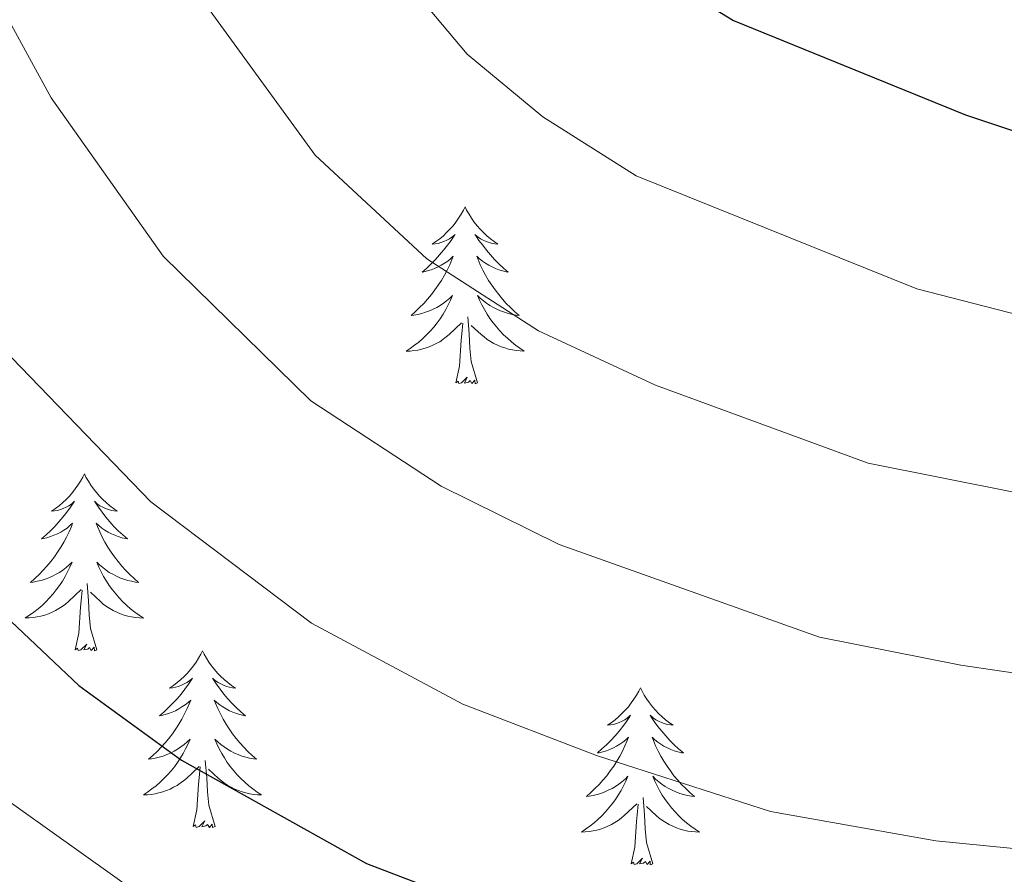
# Model space of a CAD drawing. Units: metres. Extents: x 620044 to 624552, y 4738337 to 4741386.
# Drawn here: x 621058 to 621125, y 4739028 to 4739085 of the extents above; entities that cross this region are included whole.
import ezdxf

# ---------------------------------------------------------------- set-up
doc = ezdxf.new("R2010")
doc.units = ezdxf.units.M
doc.header["$MEASUREMENT"] = 0
for name, color, linetype, lineweight in [('Level 36', 19, 'Continuous', 40), ('Level 4', 36, 'Continuous', 30), ('Level 5', 36, 'Continuous', 0)]:
    doc.layers.add(name, color=color, linetype=linetype, lineweight=lineweight)

msp = doc.modelspace()

# ---------------------------------------------------------------- linework, layer by layer
at = {"layer": 'Level 36', "color": 92, "linetype": 'Continuous', "lineweight": 0}
for points in [[(621088.39, 4739072.62, 0.01), (621088.28, 4739072.4, 0.01), (621088.13, 4739072.12, 0.01), (621087.96, 4739071.86, 0.01), (621087.77, 4739071.6, 0.01), (621087.58, 4739071.35, 0.01), (621087.37, 4739071.11, 0.01), (621087.15, 4739070.89, 0.01), (621086.93, 4739070.67, 0.01), (621086.69, 4739070.47, 0.01), (621086.43, 4739070.28, 0.01), (621086.17, 4739070.1, 0.01), (621086.37, 4739070.12, 0.01), (621086.58, 4739070.16, 0.01), (621086.77, 4739070.22, 0.01), (621086.97, 4739070.29, 0.01), (621087.16, 4739070.37, 0.01), (621087.34, 4739070.47, 0.01), (621087.51, 4739070.58, 0.01), (621087.72, 4739070.77, 0.01), (621087.68, 4739070.71, 0.01), (621087.45, 4739070.36, 0.01), (621087.21, 4739070.03, 0.01), (621086.95, 4739069.7, 0.01), (621086.68, 4739069.38, 0.01), (621086.4, 4739069.08, 0.01), (621086.11, 4739068.79, 0.01), (621085.81, 4739068.5, 0.01), (621085.49, 4739068.23, 0.01), (621085.62, 4739068.25, 0.01), (621085.86, 4739068.31, 0.01), (621086.11, 4739068.39, 0.01), (621086.34, 4739068.47, 0.01), (621086.57, 4739068.58, 0.01), (621086.79, 4739068.69, 0.01), (621087.01, 4739068.83, 0.01), (621087.22, 4739068.97, 0.01), (621087.41, 4739069.13, 0.01), (621087.6, 4739069.3, 0.01), (621087.51, 4739069.07, 0.01), (621087.36, 4739068.71, 0.01), (621087.19, 4739068.36, 0.01), (621087, 4739068.01, 0.01), (621086.8, 4739067.67, 0.01), (621086.59, 4739067.34, 0.01), (621086.36, 4739067.02, 0.01), (621086.12, 4739066.71, 0.01), (621085.87, 4739066.41, 0.01), (621085.61, 4739066.11, 0.01), (621085.33, 4739065.83, 0.01), (621085.05, 4739065.56, 0.01), (621084.75, 4739065.3, 0.01), (621084.95, 4739065.33, 0.01), (621085.21, 4739065.38, 0.01), (621085.48, 4739065.44, 0.01), (621085.73, 4739065.52, 0.01), (621085.99, 4739065.61, 0.01), (621086.24, 4739065.72, 0.01), (621086.48, 4739065.84, 0.01), (621086.71, 4739065.98, 0.01), (621086.94, 4739066.13, 0.01), (621087.15, 4739066.29, 0.01), (621087.36, 4739066.47, 0.01), (621087.55, 4739066.66, 0.01), (621087.41, 4739066.33, 0.01)], [(621088.39, 4739072.62, 0.01), (621088.5, 4739072.4, 0.01), (621088.66, 4739072.12, 0.01), (621088.83, 4739071.86, 0.01), (621089.01, 4739071.6, 0.01), (621089.2, 4739071.35, 0.01), (621089.41, 4739071.11, 0.01), (621089.63, 4739070.89, 0.01), (621089.86, 4739070.67, 0.01), (621090.1, 4739070.47, 0.01), (621090.35, 4739070.28, 0.01), (621090.61, 4739070.1, 0.01), (621090.41, 4739070.12, 0.01), (621090.21, 4739070.16, 0.01), (621090.01, 4739070.21, 0.01), (621089.81, 4739070.28, 0.01), (621089.62, 4739070.37, 0.01), (621089.44, 4739070.47, 0.01), (621089.27, 4739070.58, 0.01), (621089.06, 4739070.77, 0.01), (621089.1, 4739070.71, 0.01), (621089.33, 4739070.36, 0.01), (621089.58, 4739070.03, 0.01), (621089.83, 4739069.7, 0.01), (621090.1, 4739069.38, 0.01), (621090.38, 4739069.08, 0.01), (621090.67, 4739068.78, 0.01), (621090.98, 4739068.5, 0.01), (621091.29, 4739068.23, 0.01), (621091.17, 4739068.25, 0.01), (621090.92, 4739068.31, 0.01), (621090.68, 4739068.38, 0.01), (621090.44, 4739068.47, 0.01), (621090.21, 4739068.57, 0.01), (621089.99, 4739068.69, 0.01), (621089.77, 4739068.82, 0.01), (621089.56, 4739068.97, 0.01), (621089.37, 4739069.13, 0.01), (621089.18, 4739069.3, 0.01), (621089.27, 4739069.07, 0.01), (621089.42, 4739068.71, 0.01), (621089.59, 4739068.36, 0.01), (621089.78, 4739068.01, 0.01), (621089.98, 4739067.67, 0.01), (621090.19, 4739067.34, 0.01), (621090.42, 4739067.02, 0.01), (621090.66, 4739066.71, 0.01), (621090.91, 4739066.4, 0.01), (621091.17, 4739066.11, 0.01), (621091.45, 4739065.83, 0.01), (621091.73, 4739065.56, 0.01), (621092.03, 4739065.3, 0.01), (621091.84, 4739065.33, 0.01), (621091.57, 4739065.37, 0.01), (621091.31, 4739065.44, 0.01), (621091.05, 4739065.52, 0.01), (621090.79, 4739065.61, 0.01), (621090.54, 4739065.72, 0.01), (621090.3, 4739065.84, 0.01), (621090.07, 4739065.98, 0.01), (621089.84, 4739066.13, 0.01), (621089.63, 4739066.29, 0.01), (621089.42, 4739066.47, 0.01), (621089.23, 4739066.66, 0.01), (621089.37, 4739066.33, 0.01)], [(621087.413, 4739066.335, 0.01), (621087.262, 4739066.015, 0.01), (621087.092, 4739065.695, 0.01), (621086.912, 4739065.385, 0.01), (621086.712, 4739065.085, 0.01), (621086.502, 4739064.805, 0.01), (621086.282, 4739064.525, 0.01), (621086.042, 4739064.255, 0.01), (621085.802, 4739063.995, 0.01), (621085.542, 4739063.755, 0.01), (621085.272, 4739063.515, 0.01), (621084.992, 4739063.295, 0.01), (621084.702, 4739063.085, 0.01), (621084.412, 4739062.895, 0.01), (621084.682, 4739062.905, 0.01), (621084.942, 4739062.935, 0.01), (621085.202, 4739062.975, 0.01), (621085.462, 4739063.025, 0.01), (621085.712, 4739063.105, 0.01), (621085.972, 4739063.185, 0.01), (621086.212, 4739063.295, 0.01), (621086.452, 4739063.405, 0.01), (621086.682, 4739063.535, 0.01), (621086.902, 4739063.685, 0.01), (621087.112, 4739063.855, 0.01), (621087.312, 4739064.015, 0.01), (621088.162, 4739064.815, 0.01)], [(621089.372, 4739066.335, 0.01), (621089.522, 4739066.015, 0.01), (621089.692, 4739065.705, 0.01), (621089.872, 4739065.395, 0.01), (621090.072, 4739065.095, 0.01), (621090.282, 4739064.815, 0.01), (621090.512, 4739064.535, 0.01), (621090.742, 4739064.265, 0.01), (621090.992, 4739064.005, 0.01), (621091.242, 4739063.765, 0.01), (621091.512, 4739063.525, 0.01), (621091.792, 4739063.305, 0.01), (621092.082, 4739063.095, 0.01), (621092.372, 4739062.905, 0.01), (621092.112, 4739062.915, 0.01), (621091.842, 4739062.935, 0.01), (621091.582, 4739062.985, 0.01), (621091.322, 4739063.035, 0.01), (621091.072, 4739063.115, 0.01), (621090.822, 4739063.195, 0.01), (621090.572, 4739063.295, 0.01), (621090.332, 4739063.415, 0.01), (621090.112, 4739063.545, 0.01), (621089.882, 4739063.695, 0.01), (621089.672, 4739063.855, 0.01), (621089.472, 4739064.015, 0.01), (621088.812, 4739064.635, 0.01)], [(621089.24, 4739060.77, 0.01), (621088.81, 4739062.21, 0.01), (621088.72, 4739063.11, 0.01), (621088.68, 4739064.06, 0.01), (621088.57, 4739065.22, 0.01)], [(621087.77, 4739060.77, 0.01), (621088.02, 4739061.88, 0.01), (621088.13, 4739063.63, 0.01), (621088.18, 4739064.06, 0.01), (621088.24, 4739064.78, 0.01)], [(621089.24, 4739060.77, 0.01), (621089.07, 4739060.7, 0.01), (621089.05, 4739060.94, 0.01), (621088.86, 4739060.71, 0.01), (621088.74, 4739060.92, 0.01), (621088.62, 4739060.81, 0.01), (621088.35, 4739060.75, 0.01), (621088.54, 4739061.15, 0.01), (621088.16, 4739060.77, 0.01), (621087.97, 4739060.71, 0.01), (621087.93, 4739060.88, 0.01), (621087.77, 4739060.77, 0.01)], [(621062.73, 4739054.63, 0.01), (621062.62, 4739054.41, 0.01), (621062.47, 4739054.14, 0.01), (621062.3, 4739053.87, 0.01), (621062.12, 4739053.61, 0.01), (621061.92, 4739053.37, 0.01), (621061.72, 4739053.13, 0.01), (621061.5, 4739052.9, 0.01), (621061.27, 4739052.69, 0.01), (621061.03, 4739052.48, 0.01), (621060.78, 4739052.29, 0.01), (621060.52, 4739052.11, 0.01), (621060.71, 4739052.14, 0.01), (621060.92, 4739052.17, 0.01), (621061.12, 4739052.23, 0.01), (621061.31, 4739052.3, 0.01), (621061.5, 4739052.38, 0.01), (621061.68, 4739052.48, 0.01), (621061.86, 4739052.59, 0.01), (621062.06, 4739052.79, 0.01), (621062.02, 4739052.72, 0.01), (621061.79, 4739052.38, 0.01), (621061.55, 4739052.04, 0.01), (621061.29, 4739051.71, 0.01), (621061.02, 4739051.4, 0.01), (621060.74, 4739051.09, 0.01), (621060.45, 4739050.8, 0.01), (621060.15, 4739050.52, 0.01), (621059.83, 4739050.25, 0.01), (621059.96, 4739050.27, 0.01), (621060.21, 4739050.33, 0.01), (621060.45, 4739050.4, 0.01), (621060.68, 4739050.49, 0.01), (621060.91, 4739050.59, 0.01), (621061.14, 4739050.71, 0.01), (621061.35, 4739050.84, 0.01), (621061.56, 4739050.98, 0.01), (621061.76, 4739051.14, 0.01), (621061.94, 4739051.31, 0.01), (621061.86, 4739051.09, 0.01), (621061.7, 4739050.73, 0.01), (621061.53, 4739050.37, 0.01), (621061.34, 4739050.03, 0.01), (621061.14, 4739049.69, 0.01), (621060.93, 4739049.36, 0.01), (621060.71, 4739049.03, 0.01), (621060.47, 4739048.72, 0.01), (621060.21, 4739048.42, 0.01), (621059.95, 4739048.13, 0.01), (621059.68, 4739047.85, 0.01), (621059.39, 4739047.58, 0.01), (621059.09, 4739047.32, 0.01), (621059.29, 4739047.34, 0.01), (621059.55, 4739047.39, 0.01), (621059.82, 4739047.45, 0.01), (621060.08, 4739047.53, 0.01), (621060.33, 4739047.63, 0.01), (621060.58, 4739047.73, 0.01), (621060.82, 4739047.86, 0.01), (621061.05, 4739047.99, 0.01), (621061.28, 4739048.15, 0.01), (621061.5, 4739048.31, 0.01), (621061.7, 4739048.49, 0.01), (621061.9, 4739048.67, 0.01), (621061.76, 4739048.35, 0.01)], [(621062.73, 4739054.63, 0.01), (621062.84, 4739054.41, 0.01), (621063, 4739054.14, 0.01), (621063.17, 4739053.87, 0.01), (621063.35, 4739053.61, 0.01), (621063.54, 4739053.37, 0.01), (621063.75, 4739053.13, 0.01), (621063.97, 4739052.9, 0.01), (621064.2, 4739052.69, 0.01), (621064.44, 4739052.48, 0.01), (621064.69, 4739052.29, 0.01), (621064.95, 4739052.11, 0.01), (621064.75, 4739052.14, 0.01), (621064.55, 4739052.17, 0.01), (621064.35, 4739052.23, 0.01), (621064.15, 4739052.3, 0.01), (621063.97, 4739052.38, 0.01), (621063.78, 4739052.48, 0.01), (621063.61, 4739052.59, 0.01), (621063.41, 4739052.79, 0.01), (621063.45, 4739052.72, 0.01), (621063.68, 4739052.38, 0.01), (621063.92, 4739052.04, 0.01), (621064.17, 4739051.71, 0.01), (621064.44, 4739051.4, 0.01), (621064.72, 4739051.09, 0.01), (621065.01, 4739050.8, 0.01), (621065.32, 4739050.52, 0.01), (621065.63, 4739050.25, 0.01), (621065.51, 4739050.27, 0.01), (621065.26, 4739050.33, 0.01), (621065.02, 4739050.4, 0.01), (621064.78, 4739050.49, 0.01), (621064.55, 4739050.59, 0.01), (621064.33, 4739050.71, 0.01), (621064.11, 4739050.84, 0.01), (621063.91, 4739050.98, 0.01), (621063.71, 4739051.14, 0.01), (621063.52, 4739051.31, 0.01), (621063.61, 4739051.09, 0.01), (621063.77, 4739050.73, 0.01), (621063.94, 4739050.37, 0.01), (621064.12, 4739050.03, 0.01), (621064.32, 4739049.69, 0.01), (621064.53, 4739049.36, 0.01), (621064.76, 4739049.03, 0.01), (621065, 4739048.72, 0.01), (621065.25, 4739048.42, 0.01), (621065.51, 4739048.13, 0.01), (621065.79, 4739047.85, 0.01), (621066.08, 4739047.58, 0.01), (621066.37, 4739047.32, 0.01), (621066.18, 4739047.34, 0.01), (621065.91, 4739047.39, 0.01), (621065.65, 4739047.45, 0.01), (621065.39, 4739047.53, 0.01), (621065.13, 4739047.63, 0.01), (621064.89, 4739047.73, 0.01), (621064.65, 4739047.86, 0.01), (621064.41, 4739047.99, 0.01), (621064.19, 4739048.15, 0.01), (621063.97, 4739048.31, 0.01), (621063.76, 4739048.49, 0.01), (621063.57, 4739048.67, 0.01), (621063.71, 4739048.35, 0.01)], [(621061.759, 4739048.347, 0.01), (621061.599, 4739048.027, 0.01), (621061.429, 4739047.707, 0.01), (621061.249, 4739047.407, 0.01), (621061.049, 4739047.107, 0.01), (621060.839, 4739046.817, 0.01), (621060.619, 4739046.537, 0.01), (621060.379, 4739046.267, 0.01), (621060.139, 4739046.017, 0.01), (621059.879, 4739045.767, 0.01), (621059.609, 4739045.537, 0.01), (621059.329, 4739045.317, 0.01), (621059.039, 4739045.107, 0.01), (621058.749, 4739044.917, 0.01), (621059.019, 4739044.927, 0.01), (621059.279, 4739044.947, 0.01), (621059.539, 4739044.987, 0.01), (621059.799, 4739045.047, 0.01), (621060.059, 4739045.117, 0.01), (621060.309, 4739045.207, 0.01), (621060.549, 4739045.307, 0.01), (621060.789, 4739045.427, 0.01), (621061.019, 4739045.557, 0.01), (621061.239, 4739045.697, 0.01), (621061.449, 4739045.857, 0.01), (621061.659, 4739046.027, 0.01), (621062.509, 4739046.827, 0.01)], [(621063.709, 4739048.347, 0.01), (621063.869, 4739048.027, 0.01), (621064.029, 4739047.707, 0.01), (621064.219, 4739047.407, 0.01), (621064.409, 4739047.107, 0.01), (621064.619, 4739046.817, 0.01), (621064.849, 4739046.537, 0.01), (621065.079, 4739046.267, 0.01), (621065.329, 4739046.017, 0.01), (621065.589, 4739045.767, 0.01), (621065.849, 4739045.537, 0.01), (621066.128, 4739045.317, 0.01), (621066.418, 4739045.107, 0.01), (621066.708, 4739044.916, 0.01), (621066.448, 4739044.927, 0.01), (621066.188, 4739044.947, 0.01), (621065.918, 4739044.987, 0.01), (621065.658, 4739045.047, 0.01), (621065.408, 4739045.117, 0.01), (621065.158, 4739045.207, 0.01), (621064.909, 4739045.307, 0.01), (621064.679, 4739045.427, 0.01), (621064.449, 4739045.557, 0.01), (621064.229, 4739045.697, 0.01), (621064.009, 4739045.857, 0.01), (621063.809, 4739046.027, 0.01), (621063.149, 4739046.647, 0.01)], [(621063.58, 4739042.78, 0.01), (621063.15, 4739044.22, 0.01), (621063.06, 4739045.12, 0.01), (621063.02, 4739046.07, 0.01), (621062.92, 4739047.24, 0.01)], [(621062.11, 4739042.78, 0.01), (621062.36, 4739043.9, 0.01), (621062.47, 4739045.64, 0.01), (621062.52, 4739046.07, 0.01), (621062.58, 4739046.8, 0.01)], [(621063.58, 4739042.78, 0.01), (621063.41, 4739042.71, 0.01), (621063.39, 4739042.95, 0.01), (621063.2, 4739042.73, 0.01), (621063.08, 4739042.93, 0.01), (621062.96, 4739042.82, 0.01), (621062.69, 4739042.77, 0.01), (621062.89, 4739043.16, 0.01), (621062.5, 4739042.78, 0.01), (621062.31, 4739042.73, 0.01), (621062.27, 4739042.89, 0.01), (621062.11, 4739042.78, 0.01)], [(621070.69, 4739042.71, 0.01), (621070.58, 4739042.49, 0.01), (621070.43, 4739042.22, 0.01), (621070.26, 4739041.95, 0.01), (621070.08, 4739041.69, 0.01), (621069.88, 4739041.45, 0.01), (621069.68, 4739041.21, 0.01), (621069.46, 4739040.98, 0.01), (621069.23, 4739040.77, 0.01), (621068.99, 4739040.56, 0.01), (621068.74, 4739040.37, 0.01), (621068.48, 4739040.19, 0.01), (621068.67, 4739040.22, 0.01), (621068.88, 4739040.26, 0.01), (621069.08, 4739040.31, 0.01), (621069.27, 4739040.38, 0.01), (621069.46, 4739040.47, 0.01), (621069.64, 4739040.56, 0.01), (621069.82, 4739040.68, 0.01), (621070.02, 4739040.87, 0.01), (621069.98, 4739040.8, 0.01), (621069.75, 4739040.46, 0.01), (621069.51, 4739040.12, 0.01), (621069.25, 4739039.79, 0.01), (621068.98, 4739039.48, 0.01), (621068.7, 4739039.17, 0.01), (621068.41, 4739038.88, 0.01), (621068.11, 4739038.6, 0.01), (621067.79, 4739038.33, 0.01), (621067.92, 4739038.35, 0.01), (621068.17, 4739038.41, 0.01), (621068.41, 4739038.48, 0.01), (621068.64, 4739038.57, 0.01), (621068.87, 4739038.67, 0.01), (621069.1, 4739038.79, 0.01), (621069.31, 4739038.92, 0.01), (621069.52, 4739039.07, 0.01), (621069.72, 4739039.22, 0.01), (621069.9, 4739039.39, 0.01), (621069.82, 4739039.17, 0.01), (621069.66, 4739038.81, 0.01), (621069.49, 4739038.45, 0.01), (621069.3, 4739038.11, 0.01), (621069.1, 4739037.77, 0.01), (621068.89, 4739037.44, 0.01), (621068.67, 4739037.11, 0.01), (621068.43, 4739036.8, 0.01), (621068.17, 4739036.5, 0.01), (621067.91, 4739036.21, 0.01), (621067.64, 4739035.93, 0.01), (621067.35, 4739035.66, 0.01), (621067.05, 4739035.4, 0.01), (621067.25, 4739035.42, 0.01), (621067.51, 4739035.47, 0.01), (621067.78, 4739035.53, 0.01), (621068.04, 4739035.61, 0.01), (621068.29, 4739035.71, 0.01), (621068.54, 4739035.81, 0.01), (621068.78, 4739035.94, 0.01), (621069.01, 4739036.08, 0.01), (621069.24, 4739036.23, 0.01), (621069.46, 4739036.39, 0.01), (621069.66, 4739036.57, 0.01), (621069.86, 4739036.75, 0.01), (621069.72, 4739036.43, 0.01)], [(621070.69, 4739042.71, 0.01), (621070.8, 4739042.49, 0.01), (621070.96, 4739042.22, 0.01), (621071.13, 4739041.95, 0.01), (621071.31, 4739041.69, 0.01), (621071.5, 4739041.45, 0.01), (621071.71, 4739041.21, 0.01), (621071.93, 4739040.98, 0.01), (621072.16, 4739040.77, 0.01), (621072.4, 4739040.56, 0.01), (621072.65, 4739040.37, 0.01), (621072.91, 4739040.19, 0.01), (621072.71, 4739040.22, 0.01), (621072.51, 4739040.26, 0.01), (621072.31, 4739040.31, 0.01), (621072.11, 4739040.38, 0.01), (621071.93, 4739040.47, 0.01), (621071.74, 4739040.56, 0.01), (621071.57, 4739040.68, 0.01), (621071.37, 4739040.87, 0.01), (621071.41, 4739040.8, 0.01), (621071.64, 4739040.46, 0.01), (621071.88, 4739040.12, 0.01), (621072.13, 4739039.79, 0.01), (621072.4, 4739039.48, 0.01), (621072.68, 4739039.17, 0.01), (621072.97, 4739038.88, 0.01), (621073.28, 4739038.6, 0.01), (621073.59, 4739038.33, 0.01), (621073.47, 4739038.35, 0.01), (621073.22, 4739038.41, 0.01), (621072.98, 4739038.48, 0.01), (621072.74, 4739038.57, 0.01), (621072.51, 4739038.67, 0.01), (621072.29, 4739038.79, 0.01), (621072.07, 4739038.92, 0.01), (621071.87, 4739039.07, 0.01), (621071.67, 4739039.22, 0.01), (621071.48, 4739039.39, 0.01), (621071.57, 4739039.17, 0.01), (621071.73, 4739038.81, 0.01), (621071.9, 4739038.45, 0.01), (621072.08, 4739038.11, 0.01), (621072.28, 4739037.77, 0.01), (621072.49, 4739037.44, 0.01), (621072.72, 4739037.11, 0.01), (621072.96, 4739036.8, 0.01), (621073.21, 4739036.5, 0.01), (621073.47, 4739036.21, 0.01), (621073.75, 4739035.93, 0.01), (621074.04, 4739035.66, 0.01), (621074.33, 4739035.4, 0.01), (621074.14, 4739035.42, 0.01), (621073.87, 4739035.47, 0.01), (621073.61, 4739035.53, 0.01), (621073.35, 4739035.61, 0.01), (621073.09, 4739035.71, 0.01), (621072.85, 4739035.81, 0.01), (621072.61, 4739035.94, 0.01), (621072.37, 4739036.08, 0.01), (621072.15, 4739036.23, 0.01), (621071.93, 4739036.39, 0.01), (621071.72, 4739036.57, 0.01), (621071.53, 4739036.75, 0.01), (621071.67, 4739036.43, 0.01)], [(621100.21, 4739040.2, 0.01), (621100.1, 4739039.98, 0.01), (621099.94, 4739039.71, 0.01), (621099.77, 4739039.44, 0.01), (621099.59, 4739039.19, 0.01), (621099.4, 4739038.94, 0.01), (621099.19, 4739038.7, 0.01), (621098.97, 4739038.47, 0.01), (621098.74, 4739038.26, 0.01), (621098.5, 4739038.05, 0.01), (621098.25, 4739037.86, 0.01), (621097.99, 4739037.69, 0.01), (621098.19, 4739037.71, 0.01), (621098.39, 4739037.75, 0.01), (621098.59, 4739037.8, 0.01), (621098.79, 4739037.87, 0.01), (621098.98, 4739037.96, 0.01), (621099.16, 4739038.05, 0.01), (621099.33, 4739038.17, 0.01), (621099.54, 4739038.36, 0.01), (621099.49, 4739038.29, 0.01), (621099.27, 4739037.95, 0.01), (621099.02, 4739037.61, 0.01), (621098.77, 4739037.29, 0.01), (621098.5, 4739036.97, 0.01), (621098.22, 4739036.67, 0.01), (621097.93, 4739036.37, 0.01), (621097.62, 4739036.09, 0.01), (621097.31, 4739035.82, 0.01), (621097.43, 4739035.84, 0.01), (621097.68, 4739035.9, 0.01), (621097.92, 4739035.97, 0.01), (621098.16, 4739036.06, 0.01), (621098.39, 4739036.16, 0.01), (621098.61, 4739036.28, 0.01), (621098.83, 4739036.41, 0.01), (621099.03, 4739036.56, 0.01), (621099.23, 4739036.71, 0.01), (621099.42, 4739036.88, 0.01), (621099.33, 4739036.66, 0.01), (621099.17, 4739036.3, 0.01), (621099, 4739035.95, 0.01), (621098.82, 4739035.6, 0.01), (621098.62, 4739035.26, 0.01), (621098.41, 4739034.93, 0.01), (621098.18, 4739034.61, 0.01), (621097.94, 4739034.29, 0.01), (621097.69, 4739033.99, 0.01), (621097.43, 4739033.7, 0.01), (621097.15, 4739033.42, 0.01), (621096.86, 4739033.15, 0.01), (621096.57, 4739032.89, 0.01), (621096.76, 4739032.91, 0.01), (621097.03, 4739032.96, 0.01), (621097.29, 4739033.03, 0.01), (621097.55, 4739033.1, 0.01), (621097.81, 4739033.2, 0.01), (621098.05, 4739033.31, 0.01), (621098.3, 4739033.43, 0.01), (621098.53, 4739033.57, 0.01), (621098.75, 4739033.72, 0.01), (621098.97, 4739033.88, 0.01), (621099.18, 4739034.06, 0.01), (621099.37, 4739034.25, 0.01), (621099.23, 4739033.92, 0.01)], [(621100.21, 4739040.2, 0.01), (621100.32, 4739039.98, 0.01), (621100.47, 4739039.71, 0.01), (621100.64, 4739039.44, 0.01), (621100.82, 4739039.19, 0.01), (621101.02, 4739038.94, 0.01), (621101.23, 4739038.7, 0.01), (621101.44, 4739038.47, 0.01), (621101.67, 4739038.26, 0.01), (621101.91, 4739038.05, 0.01), (621102.17, 4739037.86, 0.01), (621102.43, 4739037.69, 0.01), (621102.23, 4739037.71, 0.01), (621102.02, 4739037.75, 0.01), (621101.82, 4739037.8, 0.01), (621101.63, 4739037.87, 0.01), (621101.44, 4739037.96, 0.01), (621101.26, 4739038.05, 0.01), (621101.09, 4739038.17, 0.01), (621100.88, 4739038.36, 0.01), (621100.92, 4739038.29, 0.01), (621101.15, 4739037.95, 0.01), (621101.39, 4739037.61, 0.01), (621101.65, 4739037.29, 0.01), (621101.92, 4739036.97, 0.01), (621102.2, 4739036.67, 0.01), (621102.49, 4739036.37, 0.01), (621102.79, 4739036.09, 0.01), (621103.11, 4739035.82, 0.01), (621102.98, 4739035.84, 0.01), (621102.74, 4739035.9, 0.01), (621102.49, 4739035.97, 0.01), (621102.26, 4739036.06, 0.01), (621102.03, 4739036.16, 0.01), (621101.8, 4739036.28, 0.01), (621101.59, 4739036.41, 0.01), (621101.38, 4739036.56, 0.01), (621101.18, 4739036.71, 0.01), (621101, 4739036.88, 0.01), (621101.09, 4739036.66, 0.01), (621101.24, 4739036.3, 0.01), (621101.41, 4739035.95, 0.01), (621101.6, 4739035.6, 0.01), (621101.8, 4739035.26, 0.01), (621102.01, 4739034.93, 0.01), (621102.24, 4739034.61, 0.01), (621102.47, 4739034.29, 0.01), (621102.73, 4739033.99, 0.01), (621102.99, 4739033.7, 0.01), (621103.27, 4739033.42, 0.01), (621103.55, 4739033.15, 0.01), (621103.85, 4739032.89, 0.01), (621103.65, 4739032.91, 0.01), (621103.39, 4739032.96, 0.01), (621103.12, 4739033.03, 0.01), (621102.86, 4739033.1, 0.01), (621102.61, 4739033.2, 0.01), (621102.36, 4739033.31, 0.01), (621102.12, 4739033.43, 0.01), (621101.89, 4739033.57, 0.01), (621101.66, 4739033.72, 0.01), (621101.45, 4739033.88, 0.01), (621101.24, 4739034.06, 0.01), (621101.04, 4739034.25, 0.01), (621101.19, 4739033.92, 0.01)], [(621069.717, 4739036.426, 0.01), (621069.557, 4739036.106, 0.01), (621069.386, 4739035.786, 0.01), (621069.206, 4739035.486, 0.01), (621069.006, 4739035.186, 0.01), (621068.796, 4739034.896, 0.01), (621068.576, 4739034.616, 0.01), (621068.336, 4739034.356, 0.01), (621068.096, 4739034.096, 0.01), (621067.836, 4739033.846, 0.01), (621067.566, 4739033.616, 0.01), (621067.286, 4739033.396, 0.01), (621066.996, 4739033.186, 0.01), (621066.706, 4739032.996, 0.01), (621066.976, 4739033.006, 0.01), (621067.236, 4739033.026, 0.01), (621067.496, 4739033.066, 0.01), (621067.756, 4739033.126, 0.01), (621068.016, 4739033.196, 0.01), (621068.266, 4739033.286, 0.01), (621068.506, 4739033.386, 0.01), (621068.746, 4739033.506, 0.01), (621068.976, 4739033.636, 0.01), (621069.196, 4739033.776, 0.01), (621069.406, 4739033.936, 0.01), (621069.616, 4739034.106, 0.01), (621070.466, 4739034.906, 0.01)], [(621071.667, 4739036.426, 0.01), (621071.827, 4739036.106, 0.01), (621071.986, 4739035.786, 0.01), (621072.176, 4739035.486, 0.01), (621072.366, 4739035.186, 0.01), (621072.576, 4739034.896, 0.01), (621072.806, 4739034.616, 0.01), (621073.036, 4739034.356, 0.01), (621073.286, 4739034.096, 0.01), (621073.546, 4739033.846, 0.01), (621073.806, 4739033.616, 0.01), (621074.086, 4739033.396, 0.01), (621074.376, 4739033.186, 0.01), (621074.666, 4739032.996, 0.01), (621074.406, 4739033.006, 0.01), (621074.146, 4739033.026, 0.01), (621073.876, 4739033.066, 0.01), (621073.616, 4739033.126, 0.01), (621073.366, 4739033.196, 0.01), (621073.116, 4739033.286, 0.01), (621072.866, 4739033.386, 0.01), (621072.636, 4739033.506, 0.01), (621072.406, 4739033.636, 0.01), (621072.186, 4739033.776, 0.01), (621071.966, 4739033.936, 0.01), (621071.766, 4739034.106, 0.01), (621071.106, 4739034.726, 0.01)], [(621071.54, 4739030.86, 0.01), (621071.11, 4739032.3, 0.01), (621071.02, 4739033.21, 0.01), (621070.98, 4739034.15, 0.01), (621070.88, 4739035.32, 0.01)], [(621070.07, 4739030.86, 0.01), (621070.32, 4739031.98, 0.01), (621070.43, 4739033.72, 0.01), (621070.48, 4739034.15, 0.01), (621070.54, 4739034.88, 0.01)], [(621099.226, 4739033.924, 0.01), (621099.076, 4739033.604, 0.01), (621098.906, 4739033.284, 0.01), (621098.715, 4739032.984, 0.01), (621098.525, 4739032.684, 0.01), (621098.315, 4739032.394, 0.01), (621098.085, 4739032.114, 0.01), (621097.855, 4739031.854, 0.01), (621097.605, 4739031.594, 0.01), (621097.345, 4739031.344, 0.01), (621097.085, 4739031.114, 0.01), (621096.805, 4739030.894, 0.01), (621096.515, 4739030.684, 0.01), (621096.235, 4739030.494, 0.01), (621096.495, 4739030.504, 0.01), (621096.755, 4739030.524, 0.01), (621097.025, 4739030.564, 0.01), (621097.275, 4739030.624, 0.01), (621097.525, 4739030.694, 0.01), (621097.775, 4739030.784, 0.01), (621098.025, 4739030.884, 0.01), (621098.255, 4739031.004, 0.01), (621098.485, 4739031.134, 0.01), (621098.715, 4739031.274, 0.01), (621098.925, 4739031.434, 0.01), (621099.125, 4739031.604, 0.01), (621099.975, 4739032.404, 0.01)], [(621101.186, 4739033.924, 0.01), (621101.336, 4739033.604, 0.01), (621101.505, 4739033.284, 0.01), (621101.685, 4739032.984, 0.01), (621101.885, 4739032.684, 0.01), (621102.095, 4739032.394, 0.01), (621102.315, 4739032.114, 0.01), (621102.555, 4739031.853, 0.01), (621102.795, 4739031.593, 0.01), (621103.055, 4739031.343, 0.01), (621103.325, 4739031.113, 0.01), (621103.615, 4739030.893, 0.01), (621103.905, 4739030.683, 0.01), (621104.195, 4739030.493, 0.01), (621103.925, 4739030.503, 0.01), (621103.665, 4739030.523, 0.01), (621103.405, 4739030.563, 0.01), (621103.145, 4739030.623, 0.01), (621102.885, 4739030.693, 0.01), (621102.635, 4739030.783, 0.01), (621102.395, 4739030.884, 0.01), (621102.145, 4739031.004, 0.01), (621101.915, 4739031.134, 0.01), (621101.695, 4739031.274, 0.01), (621101.485, 4739031.434, 0.01), (621101.275, 4739031.604, 0.01), (621100.625, 4739032.224, 0.01)], [(621099.59, 4739028.35, 0.01), (621099.83, 4739029.47, 0.01), (621099.95, 4739031.21, 0.01), (621099.99, 4739031.65, 0.01), (621100.06, 4739032.37, 0.01)], [(621101.06, 4739028.35, 0.01), (621100.63, 4739029.79, 0.01), (621100.54, 4739030.7, 0.01), (621100.49, 4739031.65, 0.01), (621100.39, 4739032.81, 0.01)], [(621071.54, 4739030.86, 0.01), (621071.37, 4739030.79, 0.01), (621071.35, 4739031.03, 0.01), (621071.16, 4739030.81, 0.01), (621071.04, 4739031.01, 0.01), (621070.92, 4739030.91, 0.01), (621070.65, 4739030.85, 0.01), (621070.85, 4739031.24, 0.01), (621070.46, 4739030.86, 0.01), (621070.27, 4739030.81, 0.01), (621070.23, 4739030.97, 0.01), (621070.07, 4739030.86, 0.01)], [(621101.06, 4739028.35, 0.01), (621100.88, 4739028.28, 0.01), (621100.87, 4739028.52, 0.01), (621100.67, 4739028.3, 0.01), (621100.55, 4739028.5, 0.01), (621100.43, 4739028.4, 0.01), (621100.16, 4739028.34, 0.01), (621100.36, 4739028.73, 0.01), (621099.97, 4739028.35, 0.01), (621099.79, 4739028.3, 0.01), (621099.75, 4739028.46, 0.01), (621099.59, 4739028.35, 0.01)]]:
    msp.add_polyline3d(points, dxfattribs=at)
at = {"layer": 'Level 4', "color": 36, "linetype": 'Continuous', "lineweight": 30}
for points in [[(621055.29, 4739179.79, 725.01), (621059.87, 4739165.96, 725.01), (621065.34, 4739147.35, 725.01), (621068.55, 4739138.26, 725.01), (621074.07, 4739125.91, 725.01), (621084.23, 4739106.46, 725.01), (621086.96, 4739102.27, 725.01), (621090.26, 4739098.17, 725.01), (621097.46, 4739091.3, 725.01), (621101.45, 4739088.29, 725.01), (621106.49, 4739085.18, 725.01), (621122.12, 4739078.82, 725.01), (621141.57, 4739072.36, 725.01), (621180.96, 4739061.12, 725.01), (621221.31, 4739054.11, 725.01)], [(621052.79, 4739049.4, 750.01), (621062.36, 4739040.37, 750.01), (621069.28, 4739035.33, 750.01), (621081.74, 4739028.38, 750.01), (621092.62, 4739024.22, 750.01)]]:
    msp.add_polyline3d(points, dxfattribs=at)
at = {"layer": 'Level 5', "color": 36, "linetype": 'Continuous', "lineweight": 0}
for points in [[(621055.84, 4739144.8, 730.01), (621061.06, 4739130.01, 730.01), (621073.87, 4739102.11, 730.01), (621079.53, 4739093.66, 730.01), (621088.53, 4739082.92, 730.01), (621093.63, 4739078.7, 730.01), (621099.92, 4739074.72, 730.01), (621118.84, 4739067.09, 730.01), (621165.13, 4739055.19, 730.01), (621215.01, 4739046.44, 730.01), (621277.23, 4739038.24, 730.01), (621302.6, 4739037.55, 730.01), (621341.07, 4739037.59, 730.01), (621344.34, 4739035.45, 730.01), (621348.27, 4739022.32, 730.01)], [(621054.13, 4739119.73, 735.01), (621063.51, 4739097.75, 735.01), (621068.81, 4739089.15, 735.01), (621078.29, 4739076.11, 735.01), (621085.81, 4739069.12, 735.01), (621093.35, 4739064.27, 735.01), (621101.24, 4739060.61, 735.01), (621115.56, 4739055.35, 735.01), (621130.34, 4739052.4, 735.01), (621162.51, 4739045.08, 735.01), (621170.27, 4739044.06, 735.01), (621183.37, 4739043.02, 735.01), (621203.65, 4739039.62, 735.01), (621267.59, 4739033.22, 735.01), (621301.5, 4739032.82, 735.01), (621312.58, 4739031.73, 735.01), (621315.23, 4739028.56, 735.01), (621319.51, 4739020.54, 735.01)], [(621053.15, 4739093.4, 740.01), (621060.49, 4739079.96, 740.01), (621068.05, 4739069.29, 740.01), (621078, 4739059.54, 740.01), (621086.79, 4739053.81, 740.01), (621094.74, 4739049.87, 740.01), (621112.28, 4739043.62, 740.01), (621121.81, 4739041.73, 740.01), (621139.66, 4739039.11, 740.01), (621159.89, 4739034.98, 740.01), (621170.19, 4739034.03, 740.01), (621178.72, 4739033.99, 740.01), (621243.3, 4739028.24, 740.01), (621262.35, 4739027.31, 740.01)], [(621057.81, 4739062.48, 745.01), (621067.21, 4739052.75, 745.01), (621078.03, 4739044.57, 745.01), (621088.24, 4739039.12, 745.01), (621097.25, 4739035.66, 745.01), (621108.99, 4739031.88, 745.01), (621120.13, 4739029.9, 745.01), (621139.02, 4739028.03, 745.01), (621157.28, 4739024.87, 745.01)], [(621056.31, 4739033.5, 755.01), (621068.69, 4739024.7, 755.01)]]:
    msp.add_polyline3d(points, dxfattribs=at)

doc.saveas('drawing.dxf')
